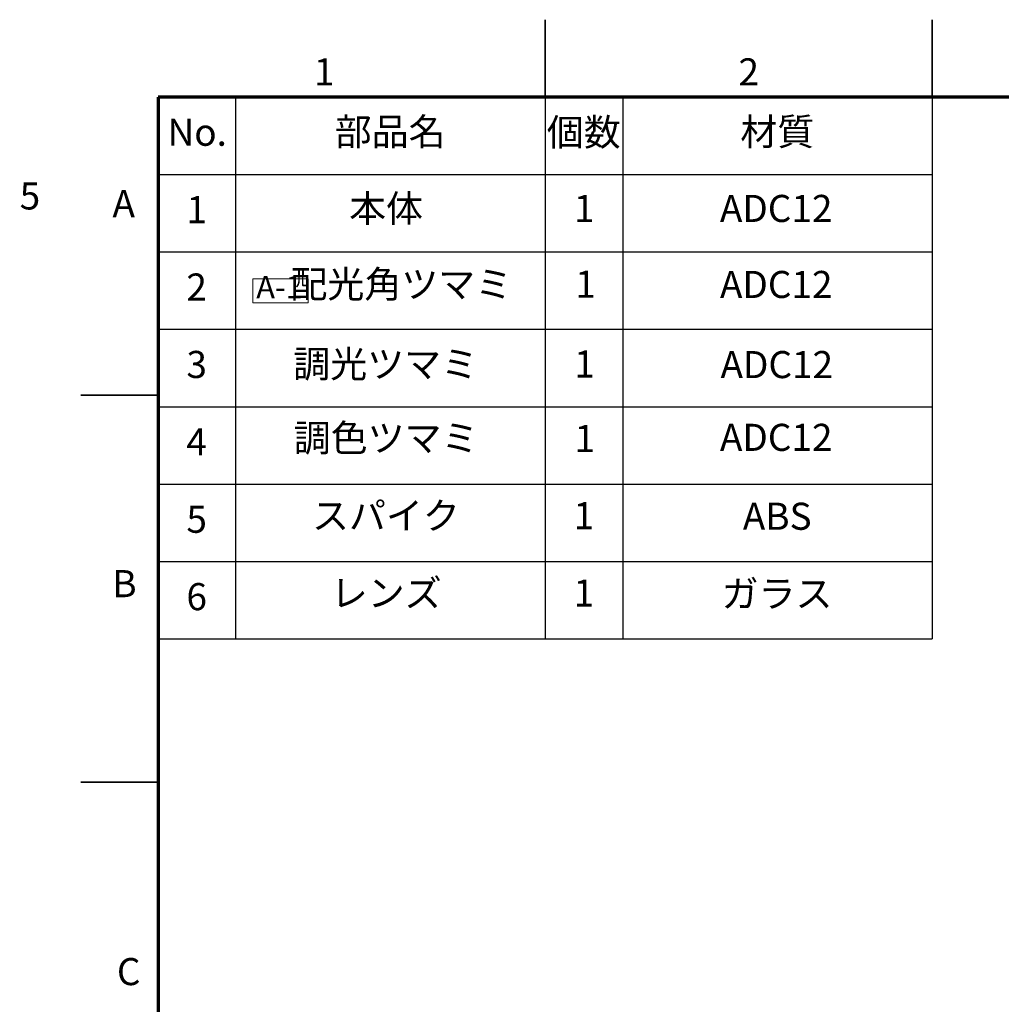
# Model space of a CAD drawing. Units: millimetres. Extents: x -8 to 420, y 0 to 297.
# Drawn here: x -8 to 119, y 170 to 297 of the extents above; entities that cross this region are included whole.
import ezdxf

# ---------------------------------------------------------------- set-up
doc = ezdxf.new("R2010")
doc.units = ezdxf.units.MM
doc.layers.add('FORMAT', color=7, linetype='Continuous')
doc.layers.add('レイヤー_1', color=179, linetype='Continuous')
doc.styles.add('SLDTEXTSTYLE0', font='TXT', dxfattribs={"width": 0.7, "bigfont": 'bigfont'})
doc.styles.add('SLDTEXTSTYLE2', font='TXT', dxfattribs={"width": 0.75, "bigfont": 'bigfont'})
doc.dimstyles.new('SLDDIMSTYLE0', dxfattribs={"dimtxt": 3.5, "dimasz": 3.302, "dimexe": 0, "dimexo": 0.0625, "dimgap": 0.875, "dimtad": 1, "dimlfac": 2, "dimrnd": 1e-09, "dimzin": 12, "dimdsep": 46, "dimtxsty": 'SLDTEXTSTYLE0', "dimblk1": 'NONE', "dimblk2": 'NONE', "dimsah": 1, "dimcen": 0.09, "dimadec": 0, "dimazin": 3, "dimtfac": 1, "dimtmove": 0, "dimatfit": 0, "dimldrblk": 'NONE', "dimfxl": 1, "dimfrac": 2, "dimtolj": 1, "dimtzin": 12, "dimarcsym": 0})

# ---------------------------------------------------------------- blocks, each defined once
blk = doc.blocks.new('SW_NOTE_0_2')
at = {"color": 0, "linetype": 'Continuous', "lineweight": 0, "insert": (0, 3.75), "char_height": 2.91, "attachment_point": 1, "style": 'SLDTEXTSTYLE0'}
blk.add_mtext('A-1', dxfattribs=at)
blk = doc.blocks.new('ﾍﾞﾝﾄﾞ ﾃｰﾌﾞﾙ ｱﾝｶｰ1')
at = {"color": 7, "linetype": 'Continuous', "lineweight": 18}
for p, q in [((-31.59, 40.22), (-31.59, 43.32)), ((-31.59, 43.32), (-24.45, 43.32)), ((-24.45, 40.22), (-24.45, 43.32)), ((-31.59, 40.22), (-24.45, 40.22))]:
    blk.add_line(p, q, dxfattribs=at)
at = {"color": 7, "linetype": 'Continuous', "lineweight": 0}
blk.add_blockref('SW_NOTE_0_2', (-31.15, 39.96), dxfattribs=at)
blk = doc.blocks.new('_D')
at = {"color": 7, "linetype": 'Continuous', "lineweight": 18, "insert": (-7.9, 275.98), "char_height": 3.5, "attachment_point": 1, "style": 'SLDTEXTSTYLE0'}
blk.add_mtext('5', dxfattribs=at)
blk = doc.blocks.new('_None')

msp = doc.modelspace()

# ---------------------------------------------------------------- linework, layer by layer
at = {"color": 7, "linetype": 'Continuous', "lineweight": 35}
for p, q in [((60, 287), (60, 297)), ((110, 287), (110, 297)), ((10, 248.5), (0, 248.5)), ((10, 198.5), (0, 198.5))]:
    msp.add_line(p, q, dxfattribs=at)
at = {"color": 7, "linetype": 'Continuous', "lineweight": 25}
for p, q in [((110, 287), (110, 217)), ((10, 227), (110, 227)), ((10, 217), (110, 217))]:
    msp.add_line(p, q, dxfattribs=at)
at = {"layer": 'FORMAT', "lineweight": 70}
for p, q in [((410, 287), (10, 287)), ((10, 287), (10, 10))]:
    msp.add_line(p, q, dxfattribs=at)
at = {"layer": 'レイヤー_1', "color": 7, "lineweight": 25}
for p, q in [((20, 287), (20, 217)), ((60, 287), (60, 217)), ((70, 287), (70, 217)), ((10, 277), (110, 277)), ((10, 267), (110, 267)), ((10, 257), (110, 257)), ((10, 247), (110, 247)), ((10, 237), (110, 237))]:
    msp.add_line(p, q, dxfattribs=at)

# ---------------------------------------------------------------- block references
at = {"layer": 'レイヤー_1'}
msp.add_blockref('ﾍﾞﾝﾄﾞ ﾃｰﾌﾞﾙ ｱﾝｶｰ1', (53.8142, 220.1956), dxfattribs=at)

# ---------------------------------------------------------------- texts
at = {"color": 7, "linetype": 'Continuous', "lineweight": 0, "char_height": 3.5, "attachment_point": 2, "style": 'SLDTEXTSTYLE2'}
for s, insert in [('1', (31.4494, 292.0096)), ('2', (86.2899, 292.0096)), ('A', (5.5394, 274.9826)), ('B', (5.6388, 225.8884)), ('C', (6.1856, 175.767))]:
    msp.add_mtext(s, dxfattribs=dict(at, insert=insert))
at = {"layer": 'レイヤー_1', "color": 7, "char_height": 3.5, "attachment_point": 2, "style": 'SLDTEXTSTYLE0'}
for s, insert in [('No.', (15.0352, 284.2095)), ('部品名', (39.9599, 284.2782)), ('個数', (64.9733, 284.2095)), ('材質', (89.9733, 284.2782)), ('本体', (39.4344, 274.3623)), ('1', (14.966, 274.2095)), ('1', (65.0353, 274.3623)), ('ADC12', (89.8299, 274.3623)), ('配光角ツマミ', (41.4059, 264.5811)), ('ADC12', (89.8347, 264.5409)), ('2', (14.966, 264.2095)), ('1', (65.1986, 264.5811)), ('調光ツマミ', (39.3824, 254.2644)), ('3', (14.966, 254.2095)), ('1', (65.0833, 254.2674)), ('ADC12', (89.9111, 254.191)), ('調色ツマミ', (39.4397, 244.7126)), ('1', (65.1046, 244.6408)), ('ADC12', (89.8347, 244.789)), ('4', (14.966, 244.2095)), ('5', (14.966, 234.2095)), ('スパイク', (39.4152, 234.6732)), ('1', (64.9921, 234.6732)), ('ABS', (89.9633, 234.5968)), ('レンズ', (39.4529, 224.6732)), ('6', (14.966, 224.2095)), ('1', (64.9921, 224.6732)), ('ガラス', (89.9415, 224.5968))]:
    msp.add_mtext(s, dxfattribs=dict(at, insert=insert))

# ---------------------------------------------------------------- dimensions: what is measured, and where the dimension line sits
at = {"color": 7, "linetype": 'Continuous', "lineweight": 18}
dim = msp.add_linear_dim(base=(-6.879307489, 0), p1=(0, 0), p2=(0, 0), angle=90, dimstyle='SLDDIMSTYLE0', dxfattribs=at)
dim.commit()
dim.dimension.update_dxf_attribs({"geometry": '_D', "text_midpoint": (-6.879307489, 271.472222168), "dimtype": 160})

doc.saveas('drawing.dxf')
